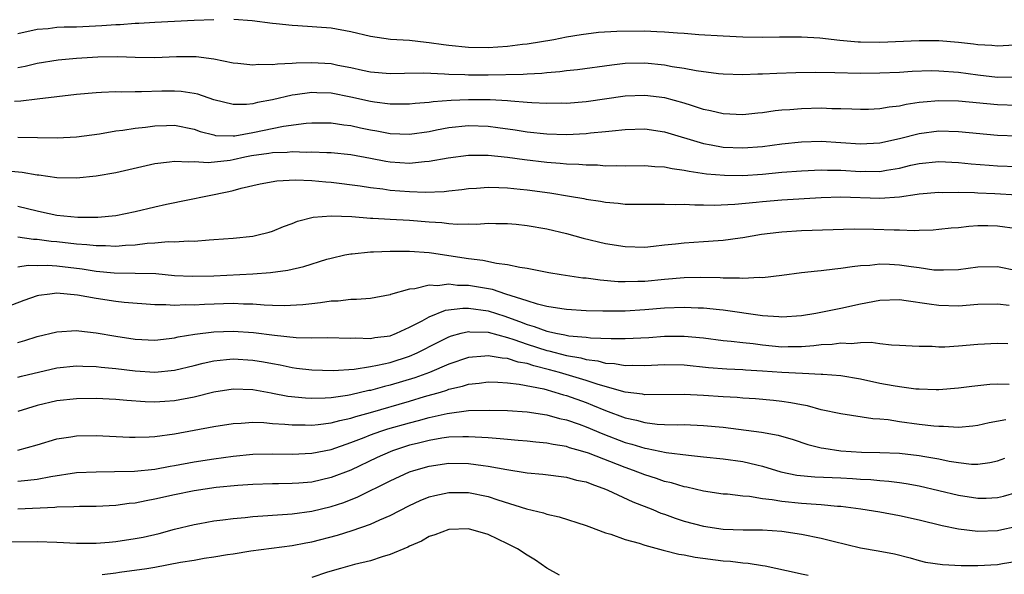
# Model space of a CAD drawing. Units: inches. Extents: x 2622000 to 2625000, y 1503000 to 1506000.
# Drawn here: x 2622767 to 2622868, y 1503814 to 1503871 of the extents above; entities that cross this region are included whole.
import ezdxf

# ---------------------------------------------------------------- set-up
doc = ezdxf.new("R2010")
doc.units = ezdxf.units.IN
doc.header["$MEASUREMENT"] = 0
doc.layers.add('LD26221503_2ft', color=133, linetype='Continuous')

msp = doc.modelspace()

# ---------------------------------------------------------------- linework, layer by layer
at = {"layer": 'LD26221503_2ft'}
for points, elevation in [([(2622767, 1503869.59), (2622769, 1503870.04), (2622770.12, 1503870.12), (2622771, 1503870.23), (2622771.73, 1503870.27), (2622773, 1503870.29), (2622775.6, 1503870.4), (2622777, 1503870.52), (2622777.47, 1503870.53), (2622779, 1503870.65), (2622779.35, 1503870.65), (2622781, 1503870.74), (2622785, 1503870.96), (2622787.03, 1503871.03)], 8128), ([(2622789.06, 1503871.06), (2622790.94, 1503870.94), (2622793, 1503870.66), (2622793.37, 1503870.63), (2622795, 1503870.43), (2622795.59, 1503870.41), (2622799, 1503870.17), (2622801, 1503869.81), (2622803, 1503869.33), (2622805.03, 1503869.03), (2622807, 1503868.9), (2622808.7, 1503868.7), (2622809, 1503868.68), (2622810.46, 1503868.46), (2622811, 1503868.4), (2622813, 1503868.21), (2622815, 1503868.18), (2622817, 1503868.29), (2622818.5, 1503868.5), (2622819, 1503868.55), (2622821.7, 1503869), (2622823, 1503869.24), (2622824.5, 1503869.5), (2622826.27, 1503869.73), (2622828.15, 1503869.85), (2622831, 1503869.87), (2622832.21, 1503869.79), (2622833, 1503869.77), (2622834.35, 1503869.65), (2622835, 1503869.62), (2622836.5, 1503869.5), (2622839, 1503869.35), (2622841, 1503869.25), (2622843, 1503869.22), (2622844.75, 1503869.25), (2622847, 1503869.24), (2622848.86, 1503869.14), (2622850.92, 1503868.92), (2622852.76, 1503868.76), (2622853, 1503868.75), (2622855, 1503868.71), (2622859, 1503868.88), (2622861, 1503868.87), (2622863, 1503868.72), (2622864.54, 1503868.54), (2622865, 1503868.47), (2622866.4, 1503868.4), (2622867, 1503868.34), (2622871, 1503868.56)], 8128), ([(2622869, 1503865.14), (2622867, 1503865.12), (2622865, 1503865.33), (2622863, 1503865.61), (2622861, 1503865.76), (2622860.23, 1503865.77), (2622858.28, 1503865.72), (2622857, 1503865.62), (2622855, 1503865.54), (2622853, 1503865.53), (2622850.41, 1503865.59), (2622848.4, 1503865.6), (2622846.42, 1503865.58), (2622844.47, 1503865.53), (2622843, 1503865.46), (2622842.54, 1503865.46), (2622841, 1503865.39), (2622839, 1503865.44), (2622838.52, 1503865.48), (2622836.23, 1503865.77), (2622835, 1503866.02), (2622833.8, 1503866.2), (2622833, 1503866.35), (2622831, 1503866.56), (2622829, 1503866.52), (2622827.63, 1503866.37), (2622824.12, 1503865.88), (2622823, 1503865.77), (2622822.32, 1503865.68), (2622821, 1503865.58), (2622820.48, 1503865.52), (2622819, 1503865.45), (2622818.58, 1503865.42), (2622815, 1503865.33), (2622813, 1503865.34), (2622812.63, 1503865.37), (2622811, 1503865.41), (2622810.54, 1503865.46), (2622808.46, 1503865.54), (2622806.48, 1503865.52), (2622805, 1503865.47), (2622803, 1503865.64), (2622802.19, 1503865.81), (2622801, 1503866.1), (2622799.66, 1503866.34), (2622799, 1503866.49), (2622797, 1503866.6), (2622795.43, 1503866.57), (2622795, 1503866.53), (2622793.52, 1503866.48), (2622793, 1503866.4), (2622791.57, 1503866.43), (2622791, 1503866.36), (2622789.47, 1503866.54), (2622789, 1503866.57), (2622787, 1503866.96), (2622785.2, 1503867.2), (2622783.2, 1503867.2), (2622781, 1503867.1), (2622779, 1503867.14), (2622777.2, 1503867.2), (2622775.17, 1503867.17), (2622773, 1503867.06), (2622771.14, 1503866.87), (2622769, 1503866.52), (2622767.76, 1503866.24), (2622767, 1503866.1)], 8126), ([(2622869, 1503862.24), (2622867, 1503862.3), (2622863, 1503862.69), (2622861, 1503862.73), (2622859.41, 1503862.59), (2622859, 1503862.54), (2622857.66, 1503862.34), (2622857, 1503862.18), (2622855.93, 1503862.07), (2622855, 1503861.89), (2622853.84, 1503861.84), (2622853, 1503861.84), (2622852.14, 1503861.86), (2622851, 1503861.92), (2622850.08, 1503861.92), (2622849, 1503861.96), (2622847, 1503861.92), (2622845.81, 1503861.81), (2622845, 1503861.77), (2622844.3, 1503861.7), (2622843, 1503861.5), (2622842.54, 1503861.46), (2622841, 1503861.29), (2622839, 1503861.38), (2622837.71, 1503861.71), (2622837, 1503861.85), (2622835.77, 1503862.23), (2622835, 1503862.5), (2622833.04, 1503863.04), (2622831, 1503863.28), (2622829, 1503863.2), (2622825, 1503862.63), (2622823, 1503862.46), (2622822.47, 1503862.47), (2622821, 1503862.45), (2622819.48, 1503862.52), (2622819, 1503862.57), (2622817.32, 1503862.68), (2622817, 1503862.72), (2622815.2, 1503862.81), (2622815, 1503862.83), (2622813, 1503862.84), (2622811.24, 1503862.76), (2622809.39, 1503862.62), (2622809, 1503862.55), (2622807.55, 1503862.45), (2622807, 1503862.38), (2622805, 1503862.38), (2622803.42, 1503862.58), (2622803, 1503862.65), (2622801, 1503863.1), (2622799, 1503863.49), (2622797.54, 1503863.54), (2622797, 1503863.57), (2622795.32, 1503863.32), (2622795, 1503863.29), (2622793, 1503862.81), (2622791.46, 1503862.54), (2622791, 1503862.42), (2622790.34, 1503862.34), (2622789, 1503862.34), (2622787, 1503862.83), (2622785.39, 1503863.39), (2622785, 1503863.48), (2622783.68, 1503863.68), (2622783, 1503863.72), (2622781.7, 1503863.7), (2622779.64, 1503863.64), (2622779, 1503863.65), (2622777.62, 1503863.62), (2622777, 1503863.64), (2622775.56, 1503863.56), (2622775, 1503863.55), (2622773, 1503863.37), (2622769, 1503862.91), (2622767.31, 1503862.69), (2622766.67, 1503862.67)], 8124), ([(2622767.01, 1503859.01), (2622771.04, 1503858.96), (2622773, 1503859.04), (2622775.34, 1503859.34), (2622777, 1503859.65), (2622777.73, 1503859.73), (2622779, 1503859.95), (2622780.05, 1503860.05), (2622781, 1503860.18), (2622782.2, 1503860.2), (2622783, 1503860.23), (2622785, 1503859.83), (2622785.61, 1503859.61), (2622787, 1503859.24), (2622787.2, 1503859.2), (2622789, 1503859.14), (2622789.16, 1503859.16), (2622791, 1503859.5), (2622794.14, 1503860.14), (2622796.45, 1503860.45), (2622797, 1503860.48), (2622799, 1503860.47), (2622800.27, 1503860.27), (2622801, 1503860.19), (2622801.97, 1503859.97), (2622803, 1503859.76), (2622803.65, 1503859.65), (2622805, 1503859.38), (2622807, 1503859.31), (2622809, 1503859.61), (2622809.75, 1503859.75), (2622811, 1503860.01), (2622813, 1503860.21), (2622815, 1503860.13), (2622816.01, 1503860.01), (2622817.76, 1503859.76), (2622819, 1503859.57), (2622821, 1503859.34), (2622823, 1503859.28), (2622825, 1503859.38), (2622825.44, 1503859.44), (2622827, 1503859.58), (2622827.67, 1503859.67), (2622829, 1503859.79), (2622831, 1503859.85), (2622833, 1503859.56), (2622837, 1503858.37), (2622837.76, 1503858.24), (2622839, 1503858), (2622841, 1503857.91), (2622843, 1503858.07), (2622845, 1503858.34), (2622847, 1503858.54), (2622849, 1503858.59), (2622851, 1503858.48), (2622853, 1503858.33), (2622855, 1503858.42), (2622857, 1503858.88), (2622859, 1503859.4), (2622861, 1503859.65), (2622863, 1503859.61), (2622867, 1503859.22), (2622869, 1503859.16)], 8122), ([(2622765.62, 1503855.62), (2622767.44, 1503855.44), (2622769, 1503855.17), (2622769.16, 1503855.16), (2622771, 1503854.9), (2622773, 1503854.86), (2622775, 1503855.06), (2622777, 1503855.41), (2622781, 1503856.31), (2622782.48, 1503856.48), (2622783, 1503856.58), (2622784.48, 1503856.48), (2622785, 1503856.53), (2622786.42, 1503856.42), (2622788.67, 1503856.67), (2622789, 1503856.73), (2622790.19, 1503857), (2622790.86, 1503857.14), (2622792.62, 1503857.38), (2622793, 1503857.45), (2622794.51, 1503857.49), (2622795, 1503857.55), (2622796.5, 1503857.5), (2622797, 1503857.52), (2622798.56, 1503857.44), (2622799, 1503857.44), (2622801, 1503857.23), (2622803, 1503856.87), (2622804.57, 1503856.57), (2622805, 1503856.5), (2622807, 1503856.37), (2622808.53, 1503856.53), (2622809, 1503856.55), (2622810.92, 1503856.92), (2622813, 1503857.19), (2622815, 1503857.18), (2622817, 1503856.97), (2622818.72, 1503856.72), (2622821, 1503856.45), (2622822.36, 1503856.36), (2622823, 1503856.29), (2622824.27, 1503856.27), (2622825, 1503856.19), (2622826.18, 1503856.18), (2622827, 1503856.1), (2622828.12, 1503856.12), (2622829, 1503856.08), (2622831, 1503856.12), (2622832.02, 1503856.02), (2622833, 1503855.99), (2622833.8, 1503855.8), (2622835, 1503855.66), (2622835.53, 1503855.53), (2622837.28, 1503855.28), (2622839.12, 1503855.12), (2622841, 1503855.1), (2622843, 1503855.23), (2622845, 1503855.43), (2622847, 1503855.59), (2622849, 1503855.67), (2622849.64, 1503855.64), (2622851, 1503855.64), (2622853, 1503855.51), (2622853.53, 1503855.53), (2622855, 1503855.52), (2622855.65, 1503855.65), (2622857, 1503855.86), (2622858.14, 1503856.14), (2622859, 1503856.32), (2622861, 1503856.52), (2622863, 1503856.43), (2622864.3, 1503856.3), (2622866.15, 1503856.15), (2622867, 1503856.1), (2622869, 1503856.03)], 8120), ([(2622767, 1503851.97), (2622769, 1503851.48), (2622769.41, 1503851.41), (2622771, 1503851.05), (2622773.15, 1503850.85), (2622775.16, 1503850.84), (2622777, 1503851.01), (2622779, 1503851.44), (2622781, 1503851.91), (2622782.17, 1503852.16), (2622788.54, 1503853.46), (2622789, 1503853.58), (2622789.81, 1503853.81), (2622791.74, 1503854.26), (2622793.43, 1503854.57), (2622795.35, 1503854.65), (2622797, 1503854.59), (2622798.46, 1503854.46), (2622799, 1503854.43), (2622801.96, 1503854.04), (2622803, 1503853.87), (2622804.27, 1503853.73), (2622805, 1503853.62), (2622807, 1503853.47), (2622808.59, 1503853.41), (2622810.53, 1503853.47), (2622811, 1503853.53), (2622812.33, 1503853.66), (2622813, 1503853.76), (2622813.81, 1503853.81), (2622815, 1503853.91), (2622816.11, 1503853.89), (2622817, 1503853.85), (2622818.28, 1503853.72), (2622819, 1503853.63), (2622821.32, 1503853.32), (2622823.31, 1503853), (2622824.76, 1503852.75), (2622825, 1503852.7), (2622826.48, 1503852.48), (2622827, 1503852.38), (2622828.28, 1503852.28), (2622829, 1503852.19), (2622831, 1503852.16), (2622832.16, 1503852.16), (2622833, 1503852.19), (2622834.14, 1503852.14), (2622835, 1503852.16), (2622836.1, 1503852.1), (2622837, 1503852.12), (2622838.09, 1503852.09), (2622840.18, 1503852.18), (2622842.37, 1503852.37), (2622843, 1503852.44), (2622845, 1503852.62), (2622849, 1503852.87), (2622851, 1503852.94), (2622855, 1503852.79), (2622857, 1503852.94), (2622858.81, 1503853.19), (2622859, 1503853.23), (2622861, 1503853.4), (2622861.38, 1503853.38), (2622863, 1503853.4), (2622864.64, 1503853.36), (2622865, 1503853.34), (2622866.73, 1503853.27), (2622869, 1503853.13)], 8118), ([(2622767, 1503848.83), (2622768.6, 1503848.6), (2622769, 1503848.6), (2622770.4, 1503848.4), (2622771, 1503848.36), (2622773, 1503848.14), (2622774.06, 1503848.06), (2622775, 1503847.94), (2622775.95, 1503847.95), (2622777, 1503847.89), (2622777.99, 1503847.99), (2622779, 1503848.04), (2622780.2, 1503848.2), (2622781, 1503848.24), (2622782.35, 1503848.35), (2622783, 1503848.33), (2622784.42, 1503848.42), (2622785, 1503848.41), (2622786.54, 1503848.54), (2622787, 1503848.56), (2622789, 1503848.71), (2622791, 1503848.91), (2622791.41, 1503849), (2622792.67, 1503849.33), (2622793, 1503849.43), (2622794.12, 1503849.88), (2622795, 1503850.2), (2622795.56, 1503850.44), (2622797.15, 1503850.85), (2622799, 1503851), (2622801.09, 1503850.91), (2622803, 1503850.76), (2622803.24, 1503850.76), (2622805, 1503850.64), (2622807, 1503850.54), (2622809, 1503850.38), (2622810.3, 1503850.3), (2622811, 1503850.21), (2622811.86, 1503850.14), (2622813, 1503850.16), (2622813.86, 1503850.14), (2622815, 1503850.23), (2622815.79, 1503850.21), (2622817, 1503850.21), (2622817.87, 1503850.13), (2622819, 1503850.01), (2622821, 1503849.67), (2622823, 1503849.19), (2622824.71, 1503848.71), (2622827, 1503848.17), (2622829, 1503847.85), (2622831, 1503847.8), (2622831.88, 1503847.88), (2622833, 1503848.02), (2622834.13, 1503848.13), (2622835, 1503848.24), (2622837, 1503848.36), (2622838.47, 1503848.47), (2622839, 1503848.49), (2622840.73, 1503848.73), (2622841, 1503848.76), (2622842.9, 1503849.1), (2622844.67, 1503849.33), (2622845, 1503849.36), (2622847, 1503849.49), (2622852.35, 1503849.65), (2622854.37, 1503849.63), (2622856.46, 1503849.54), (2622857, 1503849.55), (2622858.51, 1503849.49), (2622859, 1503849.53), (2622860.44, 1503849.56), (2622861, 1503849.61), (2622862.25, 1503849.75), (2622863, 1503849.81), (2622864.06, 1503849.94), (2622865, 1503849.99), (2622866.01, 1503849.99), (2622867, 1503849.97), (2622869, 1503849.69)], 8116), ([(2622767, 1503845.78), (2622768.06, 1503845.94), (2622769, 1503845.93), (2622770.05, 1503845.95), (2622771, 1503845.89), (2622773.58, 1503845.58), (2622775, 1503845.35), (2622776.83, 1503845.17), (2622779, 1503845.14), (2622781.09, 1503845.09), (2622783, 1503844.91), (2622784.82, 1503844.82), (2622787, 1503844.87), (2622791, 1503845.06), (2622792.79, 1503845.21), (2622794.55, 1503845.45), (2622796.19, 1503845.81), (2622798.55, 1503846.55), (2622799, 1503846.67), (2622800.4, 1503847), (2622801, 1503847.12), (2622801.12, 1503847.12), (2622803, 1503847.31), (2622803.31, 1503847.31), (2622805, 1503847.38), (2622805.37, 1503847.37), (2622807, 1503847.38), (2622809, 1503847.25), (2622809.22, 1503847.22), (2622813, 1503846.63), (2622814.46, 1503846.46), (2622815.85, 1503846.15), (2622817, 1503846.02), (2622818.26, 1503845.74), (2622819, 1503845.65), (2622821.21, 1503845.21), (2622822.48, 1503845), (2622824.67, 1503844.67), (2622825, 1503844.64), (2622826.44, 1503844.44), (2622828.29, 1503844.29), (2622829, 1503844.27), (2622830.3, 1503844.3), (2622831, 1503844.33), (2622833, 1503844.52), (2622835, 1503844.68), (2622836.73, 1503844.73), (2622838.69, 1503844.69), (2622839, 1503844.67), (2622840.66, 1503844.66), (2622841, 1503844.62), (2622842.71, 1503844.71), (2622843, 1503844.69), (2622845, 1503844.92), (2622847, 1503845.19), (2622848.62, 1503845.38), (2622849, 1503845.4), (2622850.41, 1503845.59), (2622851, 1503845.63), (2622852.17, 1503845.83), (2622853, 1503845.91), (2622853.96, 1503845.96), (2622855, 1503846.08), (2622855.96, 1503846.04), (2622857, 1503845.98), (2622858.2, 1503845.8), (2622859, 1503845.71), (2622860.51, 1503845.49), (2622861, 1503845.46), (2622861.49, 1503845.49), (2622863, 1503845.5), (2622865, 1503845.77), (2622867, 1503845.81), (2622869, 1503845.41)], 8114), ([(2622868.17, 1503841.83), (2622867, 1503841.98), (2622865, 1503841.93), (2622863, 1503841.76), (2622861, 1503841.82), (2622860.02, 1503841.98), (2622857.68, 1503842.32), (2622857, 1503842.4), (2622855, 1503842.35), (2622853, 1503841.96), (2622851, 1503841.51), (2622848.44, 1503841), (2622847, 1503840.77), (2622845, 1503840.64), (2622844.68, 1503840.68), (2622843, 1503840.78), (2622839, 1503841.35), (2622838.62, 1503841.38), (2622837, 1503841.56), (2622836.43, 1503841.57), (2622835, 1503841.64), (2622833, 1503841.55), (2622831, 1503841.39), (2622829, 1503841.27), (2622827, 1503841.25), (2622826.73, 1503841.27), (2622825, 1503841.3), (2622823, 1503841.42), (2622822.52, 1503841.48), (2622821, 1503841.74), (2622820.04, 1503841.96), (2622819, 1503842.31), (2622816.8, 1503843), (2622815.45, 1503843.45), (2622813, 1503843.87), (2622811.89, 1503843.89), (2622811, 1503844), (2622809.85, 1503843.85), (2622809, 1503843.91), (2622807.52, 1503843.52), (2622807, 1503843.49), (2622805.06, 1503842.94), (2622805, 1503842.91), (2622803, 1503842.56), (2622801.57, 1503842.43), (2622801, 1503842.44), (2622799.72, 1503842.28), (2622799, 1503842.26), (2622797.91, 1503842.09), (2622797, 1503842), (2622796.11, 1503841.89), (2622794.2, 1503841.8), (2622793, 1503841.84), (2622792.15, 1503841.85), (2622791, 1503841.96), (2622790.04, 1503841.96), (2622789, 1503842.03), (2622786.06, 1503841.94), (2622785, 1503841.87), (2622784.11, 1503841.89), (2622783, 1503841.83), (2622782.1, 1503841.9), (2622781, 1503841.9), (2622777.87, 1503842.13), (2622777, 1503842.24), (2622775, 1503842.54), (2622773.11, 1503842.89), (2622771, 1503843.08), (2622770.29, 1503843), (2622769.15, 1503842.85), (2622769, 1503842.82), (2622767.64, 1503842.36), (2622765, 1503841.37)], 8112), ([(2622767, 1503838.07), (2622767.74, 1503838.26), (2622769, 1503838.66), (2622771, 1503839.14), (2622773, 1503839.27), (2622773.23, 1503839.23), (2622775, 1503839.05), (2622777, 1503838.7), (2622779, 1503838.4), (2622781, 1503838.31), (2622782.45, 1503838.45), (2622783, 1503838.53), (2622783.38, 1503838.62), (2622785.09, 1503838.91), (2622787, 1503839.16), (2622789, 1503839.21), (2622791.06, 1503839.06), (2622793.21, 1503838.79), (2622795.43, 1503838.57), (2622797, 1503838.54), (2622798.57, 1503838.57), (2622801, 1503838.5), (2622801.48, 1503838.52), (2622803, 1503838.47), (2622803.44, 1503838.56), (2622805, 1503838.75), (2622805.66, 1503839), (2622807, 1503839.61), (2622808.26, 1503840.26), (2622809, 1503840.68), (2622810.66, 1503841.34), (2622812.44, 1503841.56), (2622813, 1503841.55), (2622815, 1503841.29), (2622816.73, 1503840.73), (2622817, 1503840.65), (2622818.21, 1503840.21), (2622819, 1503839.89), (2622819.7, 1503839.7), (2622821, 1503839.2), (2622821.18, 1503839.18), (2622821.92, 1503839), (2622822.84, 1503838.84), (2622823.26, 1503838.74), (2622825, 1503838.59), (2622825.47, 1503838.53), (2622827.55, 1503838.45), (2622829, 1503838.46), (2622831.42, 1503838.58), (2622833, 1503838.69), (2622835, 1503838.71), (2622837, 1503838.54), (2622839, 1503838.27), (2622839.8, 1503838.2), (2622841, 1503838.04), (2622842.06, 1503837.94), (2622843, 1503837.81), (2622845, 1503837.62), (2622845.64, 1503837.64), (2622847, 1503837.64), (2622848.26, 1503837.74), (2622849, 1503837.84), (2622850.11, 1503837.89), (2622851, 1503838.01), (2622852.06, 1503837.94), (2622853, 1503838.04), (2622854.09, 1503838.09), (2622855, 1503837.95), (2622856.19, 1503837.81), (2622857, 1503837.8), (2622858.27, 1503837.73), (2622859, 1503837.67), (2622860.33, 1503837.67), (2622861, 1503837.61), (2622861.62, 1503837.62), (2622863, 1503837.7), (2622865, 1503837.89), (2622867, 1503837.99), (2622868.06, 1503837.94)], 8110), ([(2622767, 1503834.53), (2622767.37, 1503834.63), (2622771, 1503835.47), (2622773, 1503835.68), (2622773.64, 1503835.64), (2622775, 1503835.61), (2622775.53, 1503835.53), (2622777, 1503835.39), (2622779, 1503835.16), (2622781, 1503835.04), (2622783, 1503835.22), (2622785, 1503835.72), (2622785.93, 1503835.93), (2622787, 1503836.2), (2622788.31, 1503836.31), (2622789, 1503836.39), (2622791, 1503836.26), (2622792.08, 1503836.08), (2622793, 1503835.9), (2622793.77, 1503835.77), (2622795, 1503835.49), (2622795.45, 1503835.45), (2622797, 1503835.25), (2622799.2, 1503835.2), (2622801.35, 1503835.35), (2622803, 1503835.6), (2622803.73, 1503835.73), (2622805, 1503836.02), (2622807, 1503836.67), (2622807.77, 1503837), (2622809.91, 1503838.09), (2622811, 1503838.63), (2622811.27, 1503838.73), (2622812.27, 1503839), (2622813, 1503839.18), (2622813.15, 1503839.15), (2622815, 1503839.1), (2622817, 1503838.55), (2622817.64, 1503838.36), (2622819, 1503837.88), (2622821, 1503837.25), (2622821.21, 1503837.21), (2622823, 1503836.73), (2622824.48, 1503836.48), (2622825, 1503836.33), (2622826.19, 1503836.19), (2622827, 1503835.96), (2622827.91, 1503835.91), (2622829, 1503835.71), (2622829.73, 1503835.73), (2622831, 1503835.7), (2622833, 1503835.8), (2622835, 1503835.77), (2622837.51, 1503835.51), (2622839.36, 1503835.36), (2622841, 1503835.29), (2622841.27, 1503835.27), (2622843, 1503835.18), (2622845, 1503835.04), (2622847.08, 1503834.92), (2622849, 1503834.84), (2622849.18, 1503834.82), (2622851, 1503834.68), (2622853, 1503834.34), (2622855, 1503833.92), (2622856.34, 1503833.66), (2622857, 1503833.55), (2622858.67, 1503833.33), (2622859, 1503833.31), (2622860.74, 1503833.26), (2622861, 1503833.27), (2622863, 1503833.42), (2622864.39, 1503833.61), (2622866.21, 1503833.79), (2622867, 1503833.83), (2622868.18, 1503833.82)], 8108), ([(2622867.83, 1503830.17), (2622866.14, 1503829.86), (2622865, 1503829.58), (2622864.49, 1503829.51), (2622863, 1503829.38), (2622861.48, 1503829.48), (2622861, 1503829.47), (2622860.49, 1503829.51), (2622859, 1503829.68), (2622857, 1503829.96), (2622855.85, 1503830.15), (2622855, 1503830.23), (2622854.28, 1503830.28), (2622851, 1503830.76), (2622849, 1503831.2), (2622847.59, 1503831.59), (2622847, 1503831.69), (2622845.91, 1503831.91), (2622845, 1503832.02), (2622844.12, 1503832.12), (2622842.29, 1503832.29), (2622841, 1503832.37), (2622840.44, 1503832.44), (2622839, 1503832.52), (2622837, 1503832.66), (2622835, 1503832.76), (2622831, 1503832.72), (2622830.77, 1503832.77), (2622829, 1503832.98), (2622826.24, 1503833.76), (2622825, 1503834.19), (2622822.29, 1503835), (2622821.28, 1503835.28), (2622819.68, 1503835.68), (2622819, 1503835.9), (2622818.06, 1503836.06), (2622817, 1503836.42), (2622816.45, 1503836.45), (2622815, 1503836.71), (2622814.66, 1503836.66), (2622813, 1503836.51), (2622811, 1503835.84), (2622809.03, 1503835), (2622807.54, 1503834.46), (2622805, 1503833.69), (2622804.43, 1503833.57), (2622803, 1503833.17), (2622802.85, 1503833.15), (2622801, 1503832.71), (2622800.64, 1503832.64), (2622799, 1503832.42), (2622798.37, 1503832.37), (2622797, 1503832.35), (2622796.37, 1503832.37), (2622794.56, 1503832.56), (2622793, 1503832.86), (2622792.87, 1503832.87), (2622791, 1503833.22), (2622789, 1503833.29), (2622787, 1503832.98), (2622785, 1503832.49), (2622783, 1503832.1), (2622782.03, 1503832.03), (2622781, 1503831.97), (2622780, 1503832), (2622778.13, 1503832.13), (2622777, 1503832.24), (2622775, 1503832.34), (2622773, 1503832.32), (2622771, 1503832.09), (2622769, 1503831.62), (2622767, 1503831.03)], 8106), ([(2622767, 1503827.08), (2622769, 1503827.6), (2622771, 1503828.21), (2622772.42, 1503828.42), (2622773, 1503828.53), (2622775, 1503828.57), (2622778.41, 1503828.41), (2622779, 1503828.4), (2622780.42, 1503828.42), (2622781, 1503828.45), (2622783, 1503828.72), (2622787, 1503829.49), (2622789, 1503829.8), (2622789.82, 1503829.82), (2622791, 1503829.91), (2622792.11, 1503829.89), (2622793, 1503829.8), (2622794.27, 1503829.73), (2622795, 1503829.65), (2622796.35, 1503829.65), (2622797, 1503829.62), (2622797.67, 1503829.67), (2622799, 1503829.85), (2622799.89, 1503830.11), (2622801, 1503830.33), (2622801.5, 1503830.5), (2622803, 1503830.92), (2622807, 1503832.06), (2622808.53, 1503832.53), (2622810.14, 1503833), (2622810.8, 1503833.2), (2622811, 1503833.28), (2622812.4, 1503833.6), (2622813, 1503833.8), (2622814.1, 1503833.9), (2622815, 1503834.03), (2622815.99, 1503834.01), (2622817, 1503833.95), (2622818.18, 1503833.81), (2622820.69, 1503833.31), (2622821.81, 1503833), (2622822.71, 1503832.71), (2622823, 1503832.65), (2622825, 1503831.93), (2622825.67, 1503831.67), (2622827, 1503831.12), (2622829, 1503830.37), (2622830.14, 1503830.14), (2622831, 1503829.89), (2622832.27, 1503829.73), (2622833, 1503829.69), (2622834.34, 1503829.66), (2622835, 1503829.67), (2622837, 1503829.6), (2622839, 1503829.4), (2622842.9, 1503828.9), (2622844.6, 1503828.6), (2622846.15, 1503828.15), (2622847.65, 1503827.65), (2622849, 1503827.31), (2622849.26, 1503827.26), (2622851, 1503827), (2622853.13, 1503826.87), (2622855, 1503826.84), (2622857, 1503826.76), (2622859, 1503826.53), (2622859.59, 1503826.41), (2622861, 1503826.18), (2622862.05, 1503825.95), (2622863, 1503825.8), (2622864.35, 1503825.65), (2622865, 1503825.64), (2622866.2, 1503825.8), (2622867, 1503825.98), (2622867.76, 1503826.24)], 8104), ([(2622767, 1503823.89), (2622768.02, 1503824.02), (2622769, 1503824.11), (2622770.39, 1503824.39), (2622773, 1503824.77), (2622775, 1503824.87), (2622776.88, 1503824.88), (2622778.93, 1503824.93), (2622781, 1503825.13), (2622782.57, 1503825.43), (2622783, 1503825.49), (2622785, 1503825.87), (2622787, 1503826.19), (2622789, 1503826.46), (2622791, 1503826.65), (2622793, 1503826.7), (2622795, 1503826.66), (2622797, 1503826.75), (2622799, 1503827.15), (2622801, 1503827.84), (2622802.35, 1503828.35), (2622803, 1503828.62), (2622804.07, 1503829), (2622804.77, 1503829.23), (2622807, 1503829.87), (2622807.91, 1503830.09), (2622809, 1503830.4), (2622810.82, 1503830.82), (2622813, 1503831.12), (2622815.16, 1503831.16), (2622817, 1503831.1), (2622819, 1503830.97), (2622821, 1503830.67), (2622822.3, 1503830.3), (2622823, 1503830.16), (2622824.29, 1503829.71), (2622825, 1503829.45), (2622826.73, 1503828.73), (2622829, 1503827.86), (2622829.68, 1503827.68), (2622831, 1503827.27), (2622831.24, 1503827.24), (2622833.18, 1503826.82), (2622835.46, 1503826.54), (2622837, 1503826.4), (2622839, 1503826.18), (2622841, 1503825.91), (2622842.43, 1503825.57), (2622843, 1503825.45), (2622844.87, 1503824.87), (2622846.52, 1503824.52), (2622848.35, 1503824.35), (2622851, 1503824.24), (2622852.18, 1503824.18), (2622853, 1503824.11), (2622854.07, 1503824.07), (2622855, 1503823.97), (2622855.91, 1503823.91), (2622857, 1503823.77), (2622857.67, 1503823.67), (2622859, 1503823.42), (2622863, 1503822.47), (2622865, 1503822.15), (2622865.84, 1503822.16), (2622867, 1503822.22), (2622867.62, 1503822.38), (2622869, 1503822.78)], 8102), ([(2622869, 1503819.27), (2622867.14, 1503818.86), (2622867, 1503818.84), (2622865, 1503818.76), (2622863, 1503819.01), (2622861.34, 1503819.34), (2622859, 1503819.91), (2622857, 1503820.35), (2622855, 1503820.73), (2622853.06, 1503821.06), (2622851, 1503821.32), (2622850.67, 1503821.33), (2622849, 1503821.49), (2622848.49, 1503821.51), (2622847, 1503821.63), (2622845, 1503821.82), (2622844, 1503822), (2622843, 1503822.1), (2622841.67, 1503822.33), (2622841, 1503822.37), (2622839.44, 1503822.56), (2622839, 1503822.59), (2622837, 1503822.88), (2622835.28, 1503823.28), (2622835, 1503823.32), (2622833.72, 1503823.72), (2622833, 1503823.88), (2622832.18, 1503824.18), (2622831, 1503824.55), (2622829.86, 1503825), (2622829, 1503825.3), (2622825.25, 1503826.75), (2622824.45, 1503827), (2622823.31, 1503827.31), (2622823, 1503827.43), (2622821.64, 1503827.64), (2622821, 1503827.79), (2622819.89, 1503827.89), (2622819, 1503827.99), (2622818.07, 1503828.07), (2622817, 1503828.14), (2622816.23, 1503828.23), (2622815, 1503828.31), (2622814.37, 1503828.37), (2622813, 1503828.44), (2622812.44, 1503828.44), (2622811, 1503828.38), (2622810.29, 1503828.29), (2622809, 1503828.06), (2622807.76, 1503827.76), (2622807, 1503827.56), (2622805.25, 1503827), (2622805, 1503826.91), (2622803.68, 1503826.32), (2622801, 1503825.04), (2622799, 1503824.26), (2622797, 1503823.8), (2622795.69, 1503823.69), (2622795, 1503823.65), (2622793.62, 1503823.62), (2622793, 1503823.62), (2622791, 1503823.56), (2622789.45, 1503823.45), (2622787.24, 1503823.24), (2622785, 1503822.93), (2622783, 1503822.51), (2622781, 1503822.05), (2622780.1, 1503821.9), (2622779, 1503821.67), (2622778.38, 1503821.62), (2622777, 1503821.42), (2622775, 1503821.32), (2622773.32, 1503821.32), (2622772.73, 1503821.27), (2622771, 1503821.26), (2622770.78, 1503821.22), (2622767, 1503821.06)], 8100), ([(2622766.3, 1503817.7), (2622769, 1503817.74), (2622771, 1503817.67), (2622773, 1503817.56), (2622774.43, 1503817.57), (2622775, 1503817.56), (2622776.32, 1503817.68), (2622777, 1503817.73), (2622779, 1503818.04), (2622779.81, 1503818.19), (2622781.43, 1503818.57), (2622783, 1503819), (2622785, 1503819.49), (2622785.59, 1503819.59), (2622787, 1503819.85), (2622787.95, 1503819.95), (2622789, 1503820.1), (2622790.2, 1503820.2), (2622791, 1503820.29), (2622794.52, 1503820.52), (2622795, 1503820.57), (2622797, 1503820.83), (2622799, 1503821.31), (2622800.27, 1503821.73), (2622801.71, 1503822.29), (2622805, 1503823.95), (2622807, 1503824.86), (2622807.42, 1503825), (2622809, 1503825.44), (2622811, 1503825.73), (2622813, 1503825.7), (2622814.51, 1503825.49), (2622815, 1503825.43), (2622816.92, 1503825.08), (2622818.79, 1503824.79), (2622819, 1503824.74), (2622820.6, 1503824.6), (2622823, 1503824.31), (2622824.02, 1503824.02), (2622825, 1503823.82), (2622825.58, 1503823.58), (2622827, 1503823.1), (2622827.24, 1503823), (2622829.78, 1503821.78), (2622831.81, 1503821), (2622832.64, 1503820.64), (2622833, 1503820.52), (2622834.11, 1503820.11), (2622835, 1503819.82), (2622837, 1503819.3), (2622839, 1503819.01), (2622841.05, 1503818.95), (2622843, 1503818.94), (2622845, 1503818.79), (2622847, 1503818.49), (2622849, 1503818.09), (2622850.23, 1503817.77), (2622853, 1503817.11), (2622854.8, 1503816.8), (2622856.48, 1503816.48), (2622858.07, 1503816.07), (2622859, 1503815.8), (2622859.65, 1503815.65), (2622861.38, 1503815.38), (2622863.3, 1503815.3), (2622865, 1503815.29), (2622867, 1503815.41), (2622867.5, 1503815.5), (2622869, 1503815.74)], 8098), ([(2622775.61, 1503814.39), (2622777, 1503814.56), (2622777.37, 1503814.63), (2622780.19, 1503815), (2622781, 1503815.13), (2622783.62, 1503815.62), (2622785, 1503815.85), (2622786.04, 1503816.04), (2622787, 1503816.17), (2622788.42, 1503816.42), (2622789, 1503816.5), (2622790.78, 1503816.78), (2622795, 1503817.32), (2622796.39, 1503817.61), (2622797, 1503817.72), (2622799.62, 1503818.38), (2622801.14, 1503818.86), (2622803, 1503819.51), (2622803.96, 1503819.96), (2622805, 1503820.39), (2622807, 1503821.42), (2622808.08, 1503821.92), (2622809, 1503822.29), (2622809.56, 1503822.44), (2622811, 1503822.76), (2622813, 1503822.75), (2622815, 1503822.33), (2622816, 1503822), (2622818.92, 1503821.08), (2622820.66, 1503820.66), (2622821, 1503820.52), (2622822.27, 1503820.27), (2622825, 1503819.39), (2622825.27, 1503819.27), (2622827, 1503818.63), (2622827.52, 1503818.48), (2622829, 1503817.95), (2622830.43, 1503817.57), (2622831, 1503817.38), (2622832.87, 1503816.87), (2622833, 1503816.84), (2622834.46, 1503816.46), (2622835, 1503816.38), (2622836.15, 1503816.15), (2622839, 1503815.78), (2622839.74, 1503815.74), (2622841, 1503815.57), (2622841.54, 1503815.54), (2622843, 1503815.3), (2622843.27, 1503815.27), (2622846.55, 1503814.55), (2622847, 1503814.43), (2622847.68, 1503814.32)], 8096), ([(2622822.31, 1503814.31), (2622821, 1503815.03), (2622819.84, 1503815.84), (2622819, 1503816.36), (2622818, 1503817), (2622817, 1503817.52), (2622815, 1503818.45), (2622813, 1503819.04), (2622811, 1503818.98), (2622809.58, 1503818.42), (2622809, 1503818.24), (2622808.21, 1503817.79), (2622807, 1503817.28), (2622806.82, 1503817.18), (2622805, 1503816.42), (2622804.18, 1503816.18), (2622803, 1503815.77), (2622801.37, 1503815.38), (2622799.95, 1503815), (2622798.6, 1503814.6), (2622797, 1503814.08)], 8094)]:
    msp.add_lwpolyline(points, dxfattribs=dict(at, elevation=elevation))

doc.saveas('drawing.dxf')
